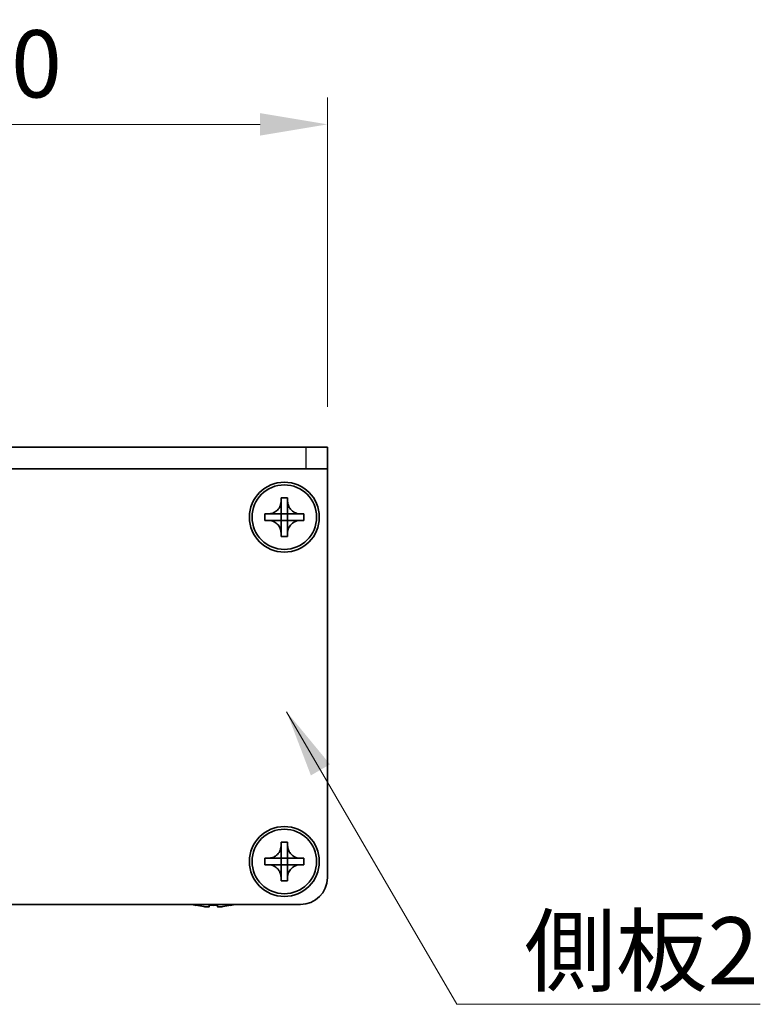
# Model space of a CAD drawing. Units: millimetres. Extents: x -50 to 7364, y -50 to 4717.
# Drawn here: x 1256 to 1325, y 3660 to 3752 of the extents above; entities that cross this region are included whole.
import ezdxf

# ---------------------------------------------------------------- set-up
doc = ezdxf.new("R2010")
doc.units = ezdxf.units.MM
doc.header["$LTSCALE"] = 2
doc.layers.get('Defpoints').update_dxf_attribs({"lineweight": 25})
for name, color, linetype, lineweight in [('Dimension (ISO)', 7, 'Continuous', 18), ('Symbol (ISO)', 7, 'Continuous', 18), ('Visible (ISO)', 7, 'Continuous', 35), ('Visible Narrow (ISO)', 7, 'Continuous', 25)]:
    doc.layers.add(name, color=color, linetype=linetype, lineweight=lineweight)
doc.styles.add('Note Text (TK)', font='txt')
doc.dimstyles.new('Default - Method 1b (TK)', dxfattribs={"dimscale": 2, "dimtxt": 2.5, "dimasz": 2.5, "dimexe": 1, "dimexo": 1.5, "dimgap": 1, "dimtad": 1, "dimtoh": 1, "dimrnd": 1e-08, "dimdsep": 46, "dimtxsty": 'Note Text (TK)', "dimcen": 0.09, "dimdle": 5, "dimclrd": 100, "dimclre": 100, "dimclrt": 7, "dimadec": 1, "dimazin": 1, "dimtfac": 1, "dimtmove": 0, "dimatfit": 3, "dimfxl": 0, "dimtolj": 1, "dimlwd": -1, "dimlwe": -1, "dimarcsym": 0})
doc.dimstyles.new('Default - Method 1b (TK)$7', dxfattribs={"dimscale": 2, "dimtxt": 2.5, "dimasz": 2.5, "dimexe": 1, "dimexo": 1.5, "dimgap": 1, "dimtad": 1, "dimtoh": 1, "dimrnd": 1e-08, "dimdsep": 46, "dimtxsty": 'Note Text (TK)', "dimcen": 0.09, "dimdle": 5, "dimclrd": 256, "dimclre": 100, "dimclrt": 7, "dimadec": 1, "dimazin": 1, "dimtfac": 1, "dimtmove": 0, "dimatfit": 3, "dimfxl": 0, "dimtolj": 1, "dimlwd": -1, "dimlwe": -1, "dimarcsym": 0})

# ---------------------------------------------------------------- blocks, each defined once
blk = doc.blocks.new('*D309')
at = {"layer": 'Defpoints', "color": 0, "transparency": 16777216}
for p in [(1224.885, 3741.962), (1224.885, 3711.962), (1284.885, 3711.962)]:
    blk.add_point(p, dxfattribs=at)
at = {"layer": 'Dimension (ISO)', "color": 100, "transparency": 16777216}
for p, q in [((1224.885, 3715.712), (1224.885, 3744.462)), ((1284.885, 3715.712), (1284.885, 3744.462)), ((1278.635, 3741.962), (1231.135, 3741.962))]:
    blk.add_line(p, q, dxfattribs=at)
for points in [[(1231.135, 3743.004), (1231.135, 3740.921), (1224.885, 3741.962)], [(1278.635, 3743.004), (1278.635, 3740.921), (1284.885, 3741.962)]]:
    blk.add_solid(points, dxfattribs=at)
at = {"layer": 'Dimension (ISO)', "color": 7, "transparency": 16777216, "insert": (1250.748, 3747.587), "char_height": 6.25, "attachment_point": 4, "style": 'Note Text (TK)'}
blk.add_mtext('\\A1;60', dxfattribs=at)

msp = doc.modelspace()

# ---------------------------------------------------------------- linework, layer by layer
at = {"layer": 'Visible (ISO)'}
for p, q in [((1282.8849, 3711.9623), (1226.8849, 3711.9623)), ((1282.8849, 3711.9623), (1284.8849, 3711.9623)), ((1284.8849, 3709.9623), (1284.8849, 3711.9623)), ((1282.8849, 3709.9623), (1226.8849, 3709.9623)), ((1284.8849, 3709.9623), (1282.8849, 3709.9623)), ((1284.8849, 3709.9623), (1284.8849, 3709.9613)), ((1284.8849, 3709.9613), (1284.8849, 3671.9623)), ((1280.5849, 3706.9623), (1280.5849, 3707.2623)), ((1280.5849, 3707.2623), (1281.1849, 3707.2623)), ((1280.5849, 3705.7633), (1280.5849, 3706.9623)), ((1281.1849, 3707.2623), (1281.1849, 3706.9623)), ((1281.1849, 3706.9623), (1281.1849, 3705.7633)), ((1279.0849, 3705.1623), (1279.0849, 3705.7623)), ((1279.0849, 3705.7623), (1279.3849, 3705.7623)), ((1279.3849, 3705.7623), (1280.5839, 3705.7623)), ((1280.5846, 3705.7626), (1280.5849, 3705.7623)), ((1280.5849, 3705.1623), (1280.5849, 3705.7623)), ((1280.5849, 3705.7623), (1281.1849, 3705.7623)), ((1281.1852, 3705.7626), (1281.1849, 3705.7623)), ((1281.1849, 3705.7623), (1281.1849, 3705.1623)), ((1281.1859, 3705.7623), (1282.3849, 3705.7623)), ((1282.3849, 3705.7623), (1282.6849, 3705.7623)), ((1282.6849, 3705.7623), (1282.6849, 3705.1623)), ((1279.3849, 3705.1623), (1279.0849, 3705.1623)), ((1280.5839, 3705.1623), (1279.3849, 3705.1623)), ((1280.5846, 3705.162), (1280.5849, 3705.1623)), ((1281.1849, 3705.1623), (1280.5849, 3705.1623)), ((1280.5849, 3703.9623), (1280.5849, 3705.1613)), ((1281.1852, 3705.162), (1281.1849, 3705.1623)), ((1281.1849, 3705.1613), (1281.1849, 3703.9623)), ((1282.3849, 3705.1623), (1281.1859, 3705.1623)), ((1282.6849, 3705.1623), (1282.3849, 3705.1623)), ((1280.5849, 3703.6623), (1280.5849, 3703.9623)), ((1281.1849, 3703.9623), (1281.1849, 3703.6623)), ((1281.1849, 3703.6623), (1280.5849, 3703.6623)), ((1280.5849, 3674.9623), (1280.5849, 3675.2623)), ((1280.5849, 3675.2623), (1281.1849, 3675.2623)), ((1280.5849, 3673.7633), (1280.5849, 3674.9623)), ((1281.1849, 3675.2623), (1281.1849, 3674.9623)), ((1281.1849, 3674.9623), (1281.1849, 3673.7633)), ((1279.0849, 3673.1623), (1279.0849, 3673.7623)), ((1279.0849, 3673.7623), (1279.3849, 3673.7623)), ((1279.3849, 3673.7623), (1280.5839, 3673.7623)), ((1280.5846, 3673.7626), (1280.5849, 3673.7623)), ((1280.5849, 3673.1623), (1280.5849, 3673.7623)), ((1280.5849, 3673.7623), (1281.1849, 3673.7623)), ((1281.1852, 3673.7626), (1281.1849, 3673.7623)), ((1281.1849, 3673.7623), (1281.1849, 3673.1623)), ((1281.1859, 3673.7623), (1282.3849, 3673.7623)), ((1282.3849, 3673.7623), (1282.6849, 3673.7623)), ((1282.6849, 3673.7623), (1282.6849, 3673.1623)), ((1279.3849, 3673.1623), (1279.0849, 3673.1623)), ((1280.5839, 3673.1623), (1279.3849, 3673.1623)), ((1280.5846, 3673.162), (1280.5849, 3673.1623)), ((1281.1849, 3673.1623), (1280.5849, 3673.1623)), ((1280.5849, 3671.9623), (1280.5849, 3673.1613)), ((1281.1852, 3673.162), (1281.1849, 3673.1623)), ((1281.1849, 3673.1613), (1281.1849, 3671.9623)), ((1282.3849, 3673.1623), (1281.1859, 3673.1623)), ((1282.6849, 3673.1623), (1282.3849, 3673.1623)), ((1280.5849, 3671.6623), (1280.5849, 3671.9623)), ((1281.1849, 3671.9623), (1281.1849, 3671.6623)), ((1281.1849, 3671.6623), (1280.5849, 3671.6623)), ((1282.3849, 3669.4623), (1227.3849, 3669.4623)), ((1272.6849, 3669.397), (1272.6849, 3669.3873)), ((1273.9099, 3669.397), (1273.9099, 3669.2737)), ((1274.6599, 3669.2737), (1274.6599, 3669.397)), ((1275.8849, 3669.3873), (1275.8849, 3669.397))]:
    msp.add_line(p, q, dxfattribs=at)
for centre, radius in [((1280.8849, 3705.4623), 3.25), ((1280.8849, 3705.4623), 3), ((1280.8849, 3673.4623), 3.25), ((1280.8849, 3673.4623), 3)]:
    msp.add_circle(centre, radius, dxfattribs=at)
for centre, radius, start, end in [((1282.3849, 3671.9623), 2.5, 270, 0), ((1274.2849, 3676.6145), 7.4023, 255.066726, 257.517006), ((1274.2849, 3676.6145), 7.3928, 257.500697, 263.2026), ((1274.2849, 3676.6145), 7.2273, 267.025775, 272.974225), ((1274.2849, 3676.6145), 7.3928, 276.7974, 282.499303), ((1274.2849, 3676.6145), 7.4023, 282.482994, 284.933274)]:
    msp.add_arc(centre, radius, start, end, dxfattribs=at)
for points, knots in [([(1280.5849, 3706.9623), (1280.5849, 3706.9263), (1280.5833, 3706.8903), (1280.5767, 3706.8174), (1280.5717, 3706.7805), (1280.5507, 3706.6676), (1280.5292, 3706.5928), (1280.4709, 3706.4453), (1280.4336, 3706.3733), (1280.3032, 3706.1739), (1280.1919, 3706.0603), (1279.959, 3705.9012), (1279.8458, 3705.8473), (1279.6155, 3705.779), (1279.5005, 3705.7623), (1279.3849, 3705.7623)], [0, 0, 0, 0, 0.01079892, 0.01079892, 0.02196173, 0.02196173, 0.04525715, 0.04525715, 0.06952591, 0.06952591, 0.11675486, 0.11675486, 0.15415232, 0.15415232, 0.1888236, 0.1888236, 0.1888236, 0.1888236]), ([(1282.3849, 3705.7623), (1282.3489, 3705.7623), (1282.3129, 3705.7639), (1282.24, 3705.7705), (1282.2031, 3705.7755), (1282.0902, 3705.7964), (1282.0154, 3705.8179), (1281.868, 3705.8763), (1281.796, 3705.9136), (1281.5965, 3706.044), (1281.483, 3706.1553), (1281.3238, 3706.3882), (1281.2699, 3706.5014), (1281.2016, 3706.7317), (1281.1849, 3706.8467), (1281.1849, 3706.9623)], [0, 0, 0, 0, 0.01079892, 0.01079892, 0.02196173, 0.02196173, 0.04525715, 0.04525715, 0.06952591, 0.06952591, 0.11675486, 0.11675486, 0.15415232, 0.15415232, 0.1888236, 0.1888236, 0.1888236, 0.1888236]), ([(1280.5846, 3705.7626), (1280.5846, 3705.7626), (1280.5846, 3705.7626), (1280.5846, 3705.7625), (1280.5845, 3705.7625), (1280.5845, 3705.7625), (1280.5845, 3705.7624), (1280.5844, 3705.7624), (1280.5844, 3705.7624), (1280.5843, 3705.7624), (1280.5843, 3705.7623), (1280.5842, 3705.7623), (1280.5842, 3705.7623), (1280.5842, 3705.7623), (1280.5842, 3705.7623), (1280.5841, 3705.7623), (1280.5841, 3705.7623), (1280.5841, 3705.7623), (1280.5841, 3705.7623), (1280.5841, 3705.7623), (1280.5841, 3705.7623), (1280.584, 3705.7623), (1280.584, 3705.7623), (1280.584, 3705.7623), (1280.584, 3705.7623), (1280.584, 3705.7623), (1280.584, 3705.7623), (1280.584, 3705.7623), (1280.584, 3705.7623), (1280.584, 3705.7623), (1280.584, 3705.7623), (1280.584, 3705.7623), (1280.584, 3705.7623), (1280.5839, 3705.7623), (1280.5839, 3705.7623), (1280.5839, 3705.7623)], [0.00008387561, 0.00008387561, 0.00008387561, 0.00008387561, 0.00008714452, 0.00008714452, 0.00009954963, 0.00009954963, 0.00011219213, 0.00011219213, 0.00012496905, 0.00012496905, 0.00013776957, 0.00013776957, 0.00014414436, 0.00014414436, 0.00015048343, 0.00015048343, 0.00015677365, 0.00015677365, 0.00016300256, 0.00016300256, 0.00016609042, 0.00016609042, 0.00016915865, 0.00016915865, 0.00017220591, 0.00017220591, 0.0001737213, 0.0001737213, 0.00017523097, 0.00017523097, 0.0001767348, 0.0001767348, 0.00017823262, 0.00017823262, 0.00018395296, 0.00018395296, 0.00018395296, 0.00018395296]), ([(1280.5849, 3705.7633), (1280.5849, 3705.7631), (1280.5849, 3705.7629), (1280.5848, 3705.7628), (1280.5848, 3705.7628), (1280.5848, 3705.7627), (1280.5847, 3705.7627), (1280.5847, 3705.7627), (1280.5847, 3705.7627), (1280.5847, 3705.7626), (1280.5846, 3705.7626), (1280.5846, 3705.7626)], [0, 0, 0, 0, 0.00006519091, 0.00006519091, 0.00007160134, 0.00007160134, 0.0000779781, 0.0000779781, 0.00009057672, 0.00009057672, 0.00010023405, 0.00010023405, 0.00010023405, 0.00010023405]), ([(1281.1852, 3705.7626), (1281.1852, 3705.7626), (1281.1852, 3705.7626), (1281.1852, 3705.7626), (1281.1851, 3705.7626), (1281.1851, 3705.7627), (1281.1851, 3705.7627), (1281.185, 3705.7628), (1281.185, 3705.7628), (1281.185, 3705.7629), (1281.185, 3705.7629), (1281.185, 3705.7629), (1281.185, 3705.763), (1281.185, 3705.763), (1281.1849, 3705.763), (1281.1849, 3705.763), (1281.1849, 3705.7631), (1281.1849, 3705.7631), (1281.1849, 3705.7631), (1281.1849, 3705.7631), (1281.1849, 3705.7631), (1281.1849, 3705.7632), (1281.1849, 3705.7632), (1281.1849, 3705.7632), (1281.1849, 3705.7632), (1281.1849, 3705.7632), (1281.1849, 3705.7632), (1281.1849, 3705.7632), (1281.1849, 3705.7632), (1281.1849, 3705.7632), (1281.1849, 3705.7632), (1281.1849, 3705.7632), (1281.1849, 3705.7632), (1281.1849, 3705.7632), (1281.1849, 3705.7633), (1281.1849, 3705.7633)], [0.00008387561, 0.00008387561, 0.00008387561, 0.00008387561, 0.00008714452, 0.00008714452, 0.00009954963, 0.00009954963, 0.00011219213, 0.00011219213, 0.00012496905, 0.00012496905, 0.00013776957, 0.00013776957, 0.00014414436, 0.00014414436, 0.00015048343, 0.00015048343, 0.00015677365, 0.00015677365, 0.00016300256, 0.00016300256, 0.00016609042, 0.00016609042, 0.00016915865, 0.00016915865, 0.00017220591, 0.00017220591, 0.0001737213, 0.0001737213, 0.00017523097, 0.00017523097, 0.0001767348, 0.0001767348, 0.00017823262, 0.00017823262, 0.00018395296, 0.00018395296, 0.00018395296, 0.00018395296]), ([(1281.1859, 3705.7623), (1281.1858, 3705.7623), (1281.1856, 3705.7623), (1281.1854, 3705.7624), (1281.1854, 3705.7624), (1281.1854, 3705.7624), (1281.1854, 3705.7624), (1281.1853, 3705.7625), (1281.1853, 3705.7625), (1281.1852, 3705.7625), (1281.1852, 3705.7626), (1281.1852, 3705.7626)], [0, 0, 0, 0, 0.00006519091, 0.00006519091, 0.00007160134, 0.00007160134, 0.0000779781, 0.0000779781, 0.00009057672, 0.00009057672, 0.00010023405, 0.00010023405, 0.00010023405, 0.00010023405]), ([(1279.3849, 3705.1623), (1279.4209, 3705.1623), (1279.4569, 3705.1607), (1279.5298, 3705.1541), (1279.5667, 3705.149), (1279.6796, 3705.1281), (1279.7544, 3705.1066), (1279.9018, 3705.0482), (1279.9739, 3705.0109), (1280.1733, 3704.8805), (1280.2869, 3704.7693), (1280.446, 3704.5364), (1280.4999, 3704.4231), (1280.5682, 3704.1928), (1280.5849, 3704.0778), (1280.5849, 3703.9623)], [0, 0, 0, 0, 0.01079892, 0.01079892, 0.02196173, 0.02196173, 0.04525715, 0.04525715, 0.06952591, 0.06952591, 0.11675486, 0.11675486, 0.15415232, 0.15415232, 0.1888236, 0.1888236, 0.1888236, 0.1888236]), ([(1280.5839, 3705.1623), (1280.5841, 3705.1623), (1280.5842, 3705.1622), (1280.5844, 3705.1621), (1280.5844, 3705.1621), (1280.5845, 3705.1621), (1280.5845, 3705.1621), (1280.5845, 3705.1621), (1280.5845, 3705.1621), (1280.5846, 3705.162), (1280.5846, 3705.162), (1280.5846, 3705.162)], [0, 0, 0, 0, 0.00006519091, 0.00006519091, 0.00007160134, 0.00007160134, 0.0000779781, 0.0000779781, 0.00009057672, 0.00009057672, 0.00010023405, 0.00010023405, 0.00010023405, 0.00010023405]), ([(1280.5846, 3705.162), (1280.5846, 3705.162), (1280.5846, 3705.162), (1280.5847, 3705.1619), (1280.5847, 3705.1619), (1280.5847, 3705.1619), (1280.5847, 3705.1618), (1280.5848, 3705.1618), (1280.5848, 3705.1617), (1280.5848, 3705.1617), (1280.5848, 3705.1617), (1280.5849, 3705.1616), (1280.5849, 3705.1616), (1280.5849, 3705.1616), (1280.5849, 3705.1615), (1280.5849, 3705.1615), (1280.5849, 3705.1615), (1280.5849, 3705.1615), (1280.5849, 3705.1614), (1280.5849, 3705.1614), (1280.5849, 3705.1614), (1280.5849, 3705.1614), (1280.5849, 3705.1614), (1280.5849, 3705.1614), (1280.5849, 3705.1614), (1280.5849, 3705.1614), (1280.5849, 3705.1614), (1280.5849, 3705.1613), (1280.5849, 3705.1613), (1280.5849, 3705.1613), (1280.5849, 3705.1613), (1280.5849, 3705.1613), (1280.5849, 3705.1613), (1280.5849, 3705.1613), (1280.5849, 3705.1613), (1280.5849, 3705.1613)], [0.00008387561, 0.00008387561, 0.00008387561, 0.00008387561, 0.00008714452, 0.00008714452, 0.00009954963, 0.00009954963, 0.00011219213, 0.00011219213, 0.00012496905, 0.00012496905, 0.00013776957, 0.00013776957, 0.00014414436, 0.00014414436, 0.00015048343, 0.00015048343, 0.00015677365, 0.00015677365, 0.00016300256, 0.00016300256, 0.00016609042, 0.00016609042, 0.00016915865, 0.00016915865, 0.00017220591, 0.00017220591, 0.0001737213, 0.0001737213, 0.00017523097, 0.00017523097, 0.0001767348, 0.0001767348, 0.00017823262, 0.00017823262, 0.00018395296, 0.00018395296, 0.00018395296, 0.00018395296]), ([(1281.1849, 3703.9623), (1281.1849, 3704.1207), (1281.2163, 3704.2776), (1281.3389, 3704.5719), (1281.4297, 3704.7061), (1281.6541, 3704.9265), (1281.7839, 3705.0123), (1282.0718, 3705.1313), (1282.2276, 3705.1623), (1282.3849, 3705.1623)], [0, 0, 0, 0, 0.04753421, 0.04753421, 0.09564671, 0.09564671, 0.14190119, 0.14190119, 0.18909943, 0.18909943, 0.18909943, 0.18909943]), ([(1281.1849, 3705.1613), (1281.1849, 3705.1613), (1281.1849, 3705.1614), (1281.1849, 3705.1615), (1281.185, 3705.1616), (1281.185, 3705.1617), (1281.185, 3705.1618), (1281.1851, 3705.1619), (1281.1852, 3705.1619), (1281.1852, 3705.162)], [0, 0, 0, 0, 0.00002429835, 0.00002429835, 0.00004965267, 0.00004965267, 0.0000752438, 0.0000752438, 0.00010020399, 0.00010020399, 0.00010020399, 0.00010020399]), ([(1281.1852, 3705.162), (1281.1853, 3705.162), (1281.1853, 3705.1621), (1281.1854, 3705.1622), (1281.1855, 3705.1622), (1281.1856, 3705.1622), (1281.1857, 3705.1622), (1281.1858, 3705.1623), (1281.1859, 3705.1623), (1281.1859, 3705.1623)], [0.000083778107, 0.000083778107, 0.000083778107, 0.000083778107, 0.000108660952, 0.000108660952, 0.000134172785, 0.000134172785, 0.000159448544, 0.000159448544, 0.000183671639, 0.000183671639, 0.000183671639, 0.000183671639]), ([(1280.5849, 3674.9623), (1280.5849, 3674.9263), (1280.5833, 3674.8903), (1280.5767, 3674.8174), (1280.5717, 3674.7805), (1280.5507, 3674.6676), (1280.5292, 3674.5928), (1280.4709, 3674.4453), (1280.4336, 3674.3733), (1280.3032, 3674.1739), (1280.1919, 3674.0603), (1279.959, 3673.9012), (1279.8458, 3673.8473), (1279.6155, 3673.779), (1279.5005, 3673.7623), (1279.3849, 3673.7623)], [0, 0, 0, 0, 0.01079892, 0.01079892, 0.02196173, 0.02196173, 0.04525715, 0.04525715, 0.06952591, 0.06952591, 0.11675486, 0.11675486, 0.15415232, 0.15415232, 0.1888236, 0.1888236, 0.1888236, 0.1888236]), ([(1282.3849, 3673.7623), (1282.3489, 3673.7623), (1282.3129, 3673.7639), (1282.24, 3673.7705), (1282.2031, 3673.7755), (1282.0902, 3673.7964), (1282.0154, 3673.8179), (1281.868, 3673.8763), (1281.796, 3673.9136), (1281.5965, 3674.044), (1281.483, 3674.1553), (1281.3238, 3674.3882), (1281.2699, 3674.5014), (1281.2016, 3674.7317), (1281.1849, 3674.8467), (1281.1849, 3674.9623)], [0, 0, 0, 0, 0.01079892, 0.01079892, 0.02196173, 0.02196173, 0.04525715, 0.04525715, 0.06952591, 0.06952591, 0.11675486, 0.11675486, 0.15415232, 0.15415232, 0.1888236, 0.1888236, 0.1888236, 0.1888236]), ([(1280.5846, 3673.7626), (1280.5846, 3673.7626), (1280.5846, 3673.7626), (1280.5846, 3673.7625), (1280.5845, 3673.7625), (1280.5845, 3673.7625), (1280.5845, 3673.7624), (1280.5844, 3673.7624), (1280.5844, 3673.7624), (1280.5843, 3673.7624), (1280.5843, 3673.7623), (1280.5842, 3673.7623), (1280.5842, 3673.7623), (1280.5842, 3673.7623), (1280.5842, 3673.7623), (1280.5841, 3673.7623), (1280.5841, 3673.7623), (1280.5841, 3673.7623), (1280.5841, 3673.7623), (1280.5841, 3673.7623), (1280.5841, 3673.7623), (1280.584, 3673.7623), (1280.584, 3673.7623), (1280.584, 3673.7623), (1280.584, 3673.7623), (1280.584, 3673.7623), (1280.584, 3673.7623), (1280.584, 3673.7623), (1280.584, 3673.7623), (1280.584, 3673.7623), (1280.584, 3673.7623), (1280.584, 3673.7623), (1280.584, 3673.7623), (1280.5839, 3673.7623), (1280.5839, 3673.7623), (1280.5839, 3673.7623)], [0.00008387561, 0.00008387561, 0.00008387561, 0.00008387561, 0.00008714452, 0.00008714452, 0.00009954963, 0.00009954963, 0.00011219213, 0.00011219213, 0.00012496905, 0.00012496905, 0.00013776957, 0.00013776957, 0.00014414436, 0.00014414436, 0.00015048343, 0.00015048343, 0.00015677365, 0.00015677365, 0.00016300256, 0.00016300256, 0.00016609042, 0.00016609042, 0.00016915865, 0.00016915865, 0.00017220591, 0.00017220591, 0.0001737213, 0.0001737213, 0.00017523097, 0.00017523097, 0.0001767348, 0.0001767348, 0.00017823262, 0.00017823262, 0.00018395296, 0.00018395296, 0.00018395296, 0.00018395296]), ([(1280.5849, 3673.7633), (1280.5849, 3673.7631), (1280.5849, 3673.7629), (1280.5848, 3673.7628), (1280.5848, 3673.7628), (1280.5848, 3673.7627), (1280.5847, 3673.7627), (1280.5847, 3673.7627), (1280.5847, 3673.7627), (1280.5847, 3673.7626), (1280.5846, 3673.7626), (1280.5846, 3673.7626)], [0, 0, 0, 0, 0.00006519091, 0.00006519091, 0.00007160134, 0.00007160134, 0.0000779781, 0.0000779781, 0.00009057672, 0.00009057672, 0.00010023405, 0.00010023405, 0.00010023405, 0.00010023405]), ([(1281.1852, 3673.7626), (1281.1852, 3673.7626), (1281.1852, 3673.7626), (1281.1852, 3673.7626), (1281.1851, 3673.7626), (1281.1851, 3673.7627), (1281.1851, 3673.7627), (1281.185, 3673.7628), (1281.185, 3673.7628), (1281.185, 3673.7629), (1281.185, 3673.7629), (1281.185, 3673.7629), (1281.185, 3673.763), (1281.185, 3673.763), (1281.1849, 3673.763), (1281.1849, 3673.763), (1281.1849, 3673.7631), (1281.1849, 3673.7631), (1281.1849, 3673.7631), (1281.1849, 3673.7631), (1281.1849, 3673.7631), (1281.1849, 3673.7632), (1281.1849, 3673.7632), (1281.1849, 3673.7632), (1281.1849, 3673.7632), (1281.1849, 3673.7632), (1281.1849, 3673.7632), (1281.1849, 3673.7632), (1281.1849, 3673.7632), (1281.1849, 3673.7632), (1281.1849, 3673.7632), (1281.1849, 3673.7632), (1281.1849, 3673.7632), (1281.1849, 3673.7632), (1281.1849, 3673.7633), (1281.1849, 3673.7633)], [0.00008387561, 0.00008387561, 0.00008387561, 0.00008387561, 0.00008714452, 0.00008714452, 0.00009954963, 0.00009954963, 0.00011219213, 0.00011219213, 0.00012496905, 0.00012496905, 0.00013776957, 0.00013776957, 0.00014414436, 0.00014414436, 0.00015048343, 0.00015048343, 0.00015677365, 0.00015677365, 0.00016300256, 0.00016300256, 0.00016609042, 0.00016609042, 0.00016915865, 0.00016915865, 0.00017220591, 0.00017220591, 0.0001737213, 0.0001737213, 0.00017523097, 0.00017523097, 0.0001767348, 0.0001767348, 0.00017823262, 0.00017823262, 0.00018395296, 0.00018395296, 0.00018395296, 0.00018395296]), ([(1281.1859, 3673.7623), (1281.1858, 3673.7623), (1281.1856, 3673.7623), (1281.1854, 3673.7624), (1281.1854, 3673.7624), (1281.1854, 3673.7624), (1281.1854, 3673.7624), (1281.1853, 3673.7625), (1281.1853, 3673.7625), (1281.1852, 3673.7625), (1281.1852, 3673.7626), (1281.1852, 3673.7626)], [0, 0, 0, 0, 0.00006519091, 0.00006519091, 0.00007160134, 0.00007160134, 0.0000779781, 0.0000779781, 0.00009057672, 0.00009057672, 0.00010023405, 0.00010023405, 0.00010023405, 0.00010023405]), ([(1279.3849, 3673.1623), (1279.4209, 3673.1623), (1279.4569, 3673.1607), (1279.5298, 3673.1541), (1279.5667, 3673.149), (1279.6796, 3673.1281), (1279.7544, 3673.1066), (1279.9018, 3673.0482), (1279.9739, 3673.0109), (1280.1733, 3672.8805), (1280.2869, 3672.7693), (1280.446, 3672.5364), (1280.4999, 3672.4231), (1280.5682, 3672.1928), (1280.5849, 3672.0778), (1280.5849, 3671.9623)], [0, 0, 0, 0, 0.01079892, 0.01079892, 0.02196173, 0.02196173, 0.04525715, 0.04525715, 0.06952591, 0.06952591, 0.11675486, 0.11675486, 0.15415232, 0.15415232, 0.1888236, 0.1888236, 0.1888236, 0.1888236]), ([(1280.5839, 3673.1623), (1280.5841, 3673.1623), (1280.5842, 3673.1622), (1280.5844, 3673.1621), (1280.5844, 3673.1621), (1280.5845, 3673.1621), (1280.5845, 3673.1621), (1280.5845, 3673.1621), (1280.5845, 3673.1621), (1280.5846, 3673.162), (1280.5846, 3673.162), (1280.5846, 3673.162)], [0, 0, 0, 0, 0.00006519091, 0.00006519091, 0.00007160134, 0.00007160134, 0.0000779781, 0.0000779781, 0.00009057672, 0.00009057672, 0.00010023405, 0.00010023405, 0.00010023405, 0.00010023405]), ([(1280.5846, 3673.162), (1280.5846, 3673.162), (1280.5846, 3673.162), (1280.5847, 3673.1619), (1280.5847, 3673.1619), (1280.5847, 3673.1619), (1280.5847, 3673.1618), (1280.5848, 3673.1618), (1280.5848, 3673.1617), (1280.5848, 3673.1617), (1280.5848, 3673.1617), (1280.5849, 3673.1616), (1280.5849, 3673.1616), (1280.5849, 3673.1616), (1280.5849, 3673.1615), (1280.5849, 3673.1615), (1280.5849, 3673.1615), (1280.5849, 3673.1615), (1280.5849, 3673.1614), (1280.5849, 3673.1614), (1280.5849, 3673.1614), (1280.5849, 3673.1614), (1280.5849, 3673.1614), (1280.5849, 3673.1614), (1280.5849, 3673.1614), (1280.5849, 3673.1614), (1280.5849, 3673.1614), (1280.5849, 3673.1613), (1280.5849, 3673.1613), (1280.5849, 3673.1613), (1280.5849, 3673.1613), (1280.5849, 3673.1613), (1280.5849, 3673.1613), (1280.5849, 3673.1613), (1280.5849, 3673.1613), (1280.5849, 3673.1613)], [0.00008387561, 0.00008387561, 0.00008387561, 0.00008387561, 0.00008714452, 0.00008714452, 0.00009954963, 0.00009954963, 0.00011219213, 0.00011219213, 0.00012496905, 0.00012496905, 0.00013776957, 0.00013776957, 0.00014414436, 0.00014414436, 0.00015048343, 0.00015048343, 0.00015677365, 0.00015677365, 0.00016300256, 0.00016300256, 0.00016609042, 0.00016609042, 0.00016915865, 0.00016915865, 0.00017220591, 0.00017220591, 0.0001737213, 0.0001737213, 0.00017523097, 0.00017523097, 0.0001767348, 0.0001767348, 0.00017823262, 0.00017823262, 0.00018395296, 0.00018395296, 0.00018395296, 0.00018395296]), ([(1281.1849, 3671.9623), (1281.1849, 3672.1207), (1281.2163, 3672.2776), (1281.3389, 3672.5719), (1281.4297, 3672.7061), (1281.6541, 3672.9265), (1281.7839, 3673.0123), (1282.0718, 3673.1313), (1282.2276, 3673.1623), (1282.3849, 3673.1623)], [0, 0, 0, 0, 0.04753421, 0.04753421, 0.09564671, 0.09564671, 0.14190119, 0.14190119, 0.18909943, 0.18909943, 0.18909943, 0.18909943]), ([(1281.1849, 3673.1613), (1281.1849, 3673.1613), (1281.1849, 3673.1614), (1281.1849, 3673.1615), (1281.185, 3673.1616), (1281.185, 3673.1617), (1281.185, 3673.1618), (1281.1851, 3673.1619), (1281.1852, 3673.1619), (1281.1852, 3673.162)], [0, 0, 0, 0, 0.00002429835, 0.00002429835, 0.00004965267, 0.00004965267, 0.0000752438, 0.0000752438, 0.00010020399, 0.00010020399, 0.00010020399, 0.00010020399]), ([(1281.1852, 3673.162), (1281.1853, 3673.162), (1281.1853, 3673.1621), (1281.1854, 3673.1622), (1281.1855, 3673.1622), (1281.1856, 3673.1622), (1281.1857, 3673.1622), (1281.1858, 3673.1623), (1281.1859, 3673.1623), (1281.1859, 3673.1623)], [0.000083778107, 0.000083778107, 0.000083778107, 0.000083778107, 0.000108660952, 0.000108660952, 0.000134172785, 0.000134172785, 0.000159448544, 0.000159448544, 0.000183671639, 0.000183671639, 0.000183671639, 0.000183671639]), ([(1273.4099, 3669.2737), (1273.4724, 3669.2663), (1273.5393, 3669.2598), (1273.6626, 3669.2512), (1273.7189, 3669.2491), (1273.808, 3669.2491), (1273.8465, 3669.2512), (1273.8975, 3669.2598), (1273.9099, 3669.2663), (1273.9099, 3669.2737)], [0.076192776, 0.076192776, 0.076192776, 0.076192776, 0.095082843, 0.095082843, 0.11397291, 0.11397291, 0.132862977, 0.132862977, 0.151753045, 0.151753045, 0.151753045, 0.151753045]), ([(1274.6599, 3669.2737), (1274.6599, 3669.2663), (1274.6724, 3669.2598), (1274.7233, 3669.2512), (1274.7618, 3669.2491), (1274.8509, 3669.2491), (1274.9072, 3669.2512), (1275.0305, 3669.2598), (1275.0974, 3669.2663), (1275.1599, 3669.2737)], [0.076192776, 0.076192776, 0.076192776, 0.076192776, 0.095082843, 0.095082843, 0.11397291, 0.11397291, 0.132862977, 0.132862977, 0.151753045, 0.151753045, 0.151753045, 0.151753045])]:
    msp.add_open_spline(points, degree=3, knots=knots, dxfattribs=at)
at = {"layer": 'Visible Narrow (ISO)'}
for p, q in [((1282.8849, 3711.9623), (1282.8849, 3709.9623)), ((1284.8849, 3709.9613), (1224.8849, 3709.9613))]:
    msp.add_line(p, q, dxfattribs=at)

# ---------------------------------------------------------------- texts
at = {"layer": 'Symbol (ISO)', "color": 7, "insert": (1303.1811, 3668.2824), "char_height": 6.25, "width": 23.391813, "attachment_point": 1, "line_spacing_factor": 1.5, "style": 'Note Text (TK)'}
msp.add_mtext('{\\fＭＳ Ｐゴシック|b0|i0;側板2}', dxfattribs=at)

# ---------------------------------------------------------------- dimensions: what is measured, and where the dimension line sits
at = {"layer": 'Dimension (ISO)', "color": 100, "true_color": 0x00ff3f}
dim = msp.add_linear_dim(base=(1224.8849, 3741.9623), p1=(1284.8849, 3711.9623), p2=(1224.8849, 3711.9623), dimstyle='Default - Method 1b (TK)', override={"dimscale": 0, "dimtxt": 6.25, "dimasz": 6.25, "dimexe": 2.5, "dimexo": 3.75, "dimgap": 2.5, "dimtoh": 0, "dimdec": 2, "dimcen": 0.225, "dimtol": 0, "dimlim": 0, "dimtp": 0, "dimtm": 0, "dimtdec": 2, "dimtofl": 0, "dimatfit": 1}, dxfattribs=at)
dim.commit()
dim.dimension.update_dxf_attribs({"geometry": '*D309', "text_midpoint": (1254.8849, 3741.9623), "dimtype": 160})

# ---------------------------------------------------------------- leaders
at = {"layer": 'Symbol (ISO)', "color": 100, "true_color": 0x00ff40, "annotation_type": 0, "has_hookline": 1, "hookline_direction": 0, "text_width": 21.946}
msp.add_leader([(1281.0953, 3687.3774), (1296.9311, 3660.19), (1303.1811, 3660.19)], dimstyle='Default - Method 1b (TK)$7', override={"dimscale": 0, "dimtxt": 6.25, "dimasz": 6.25, "dimgap": 0, "dimtad": 1}, dxfattribs=at)

doc.saveas('drawing.dxf')
